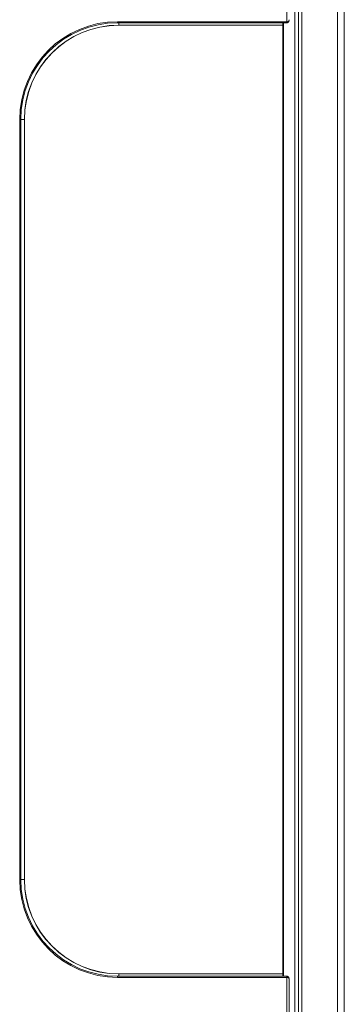
# Model space of a CAD drawing. Units: inches. Extents: x 0 to 17, y 0 to 11.
# Drawn here: x 11 to 11.3, y 4.4 to 5.3 of the extents above; entities that cross this region are included whole.
import ezdxf

# ---------------------------------------------------------------- set-up
doc = ezdxf.new("R2010")
doc.units = ezdxf.units.IN
doc.header["$MEASUREMENT"] = 0
doc.layers.add('Visible (ANSI)', color=7, linetype='Continuous', lineweight=18)
doc.layers.add('Visible Narrow (ANSI)', color=7, linetype='Continuous', lineweight=18)

msp = doc.modelspace()

# ---------------------------------------------------------------- linework, layer by layer
at = {"layer": 'Visible (ANSI)'}
for p, q in [((11.26578, 4.02951), (11.26578, 5.72951)), ((11.22131, 5.57151), (11.22131, 4.15351)), ((11.06171, 5.28251), (11.21407, 5.28251)), ((11.21052, 5.28041), (11.06291, 5.28041)), ((11.21041, 5.2803), (11.06291, 5.2803)), ((11.21041, 5.2803), (11.21052, 5.28041)), ((11.21041, 4.42591), (11.21041, 5.2803)), ((11.21052, 5.28041), (11.21056, 5.28251)), ((11.21409, 5.28251), (11.21407, 5.28251)), ((10.97471, 4.51071), (10.97471, 5.19551)), ((10.97791, 5.19541), (10.97791, 4.51081)), ((10.97801, 5.19541), (10.97801, 4.51081)), ((11.06291, 4.42591), (11.21041, 4.42591)), ((11.06291, 4.42581), (11.21052, 4.42581)), ((11.21052, 4.42581), (11.21041, 4.42591)), ((11.21056, 4.42371), (11.21052, 4.42581)), ((11.21407, 4.42371), (11.06171, 4.42371)), ((11.21407, 4.42371), (11.21409, 4.42371)), ((11.21607, 4.42092), (11.21607, 4.04318))]:
    msp.add_line(p, q, dxfattribs=at)
at = {"layer": 'Visible (ANSI)', "extrusion": (0, 0, -1)}
for centre, radius, start, end in [((-11.06171, 5.19551), 0.087, 0, 90), ((-11.06291, 5.19541), 0.08489, 0, 90), ((-11.21489, 5.28392), 0.001, 196.28968, 215.19982), ((-11.06171, 4.51071), 0.087, 270, 0), ((-11.06291, 4.51081), 0.08489, 270, 0)]:
    msp.add_arc(centre, radius, start, end, dxfattribs=at)
at = {"layer": 'Visible (ANSI)'}
for centre, start, end in [((11.06291, 5.19541), 90, 180), ((11.06291, 4.51081), 180, 270)]:
    msp.add_arc(centre, 0.085, start, end, dxfattribs=at)
for points, knots in [([(11.21571, 5.28334), (11.21564, 5.28324), (11.21555, 5.28314), (11.21537, 5.28297), (11.21527, 5.28289), (11.21506, 5.28275), (11.21494, 5.28269), (11.21471, 5.2826), (11.21459, 5.28256), (11.21434, 5.28252), (11.21421, 5.28251), (11.21409, 5.28251)], [-0.9448133, -0.9448133, -0.9448133, -0.9448133, -0.7558507, -0.7558507, -0.566888, -0.566888, -0.3779253, -0.3779253, -0.1889627, -0.1889627, 0, 0, 0, 0]), ([(11.21607, 5.28529), (11.21607, 5.28518), (11.21607, 5.28506), (11.21606, 5.28483), (11.21605, 5.28472), (11.21602, 5.2845), (11.21601, 5.28438), (11.21598, 5.28417), (11.21595, 5.28406), (11.21591, 5.28385), (11.21588, 5.28374), (11.21585, 5.28364)], [-1.553343, -1.553343, -1.553343, -1.553343, -1.4316371, -1.4316371, -1.3099312, -1.3099312, -1.1882252, -1.1882252, -1.0665193, -1.0665193, -0.9448133, -0.9448133, -0.9448133, -0.9448133]), ([(11.21409, 4.42371), (11.21422, 4.42371), (11.21434, 4.42369), (11.21459, 4.42365), (11.21471, 4.42361), (11.21495, 4.42351), (11.21506, 4.42346), (11.21528, 4.42332), (11.21538, 4.42324), (11.21556, 4.42306), (11.21564, 4.42296), (11.21571, 4.42286)], [0, 0, 0, 0, 0.1898406, 0.1898406, 0.3796813, 0.3796813, 0.5695219, 0.5695219, 0.7593626, 0.7593626, 0.9492032, 0.9492032, 0.9492032, 0.9492032]), ([(11.21571, 4.42286), (11.21576, 4.4228), (11.21577, 4.42276), (11.2158, 4.4227), (11.21581, 4.42268), (11.21583, 4.42264), (11.21584, 4.42263), (11.21585, 4.4226), (11.21585, 4.42258), (11.21586, 4.42256), (11.21586, 4.42254), (11.21587, 4.42253)], [-0.0003849899, -0.0003849899, -0.0003849899, -0.0003849899, -0.0003079919, -0.0003079919, -0.0002309939, -0.0002309939, -0.000153996, -0.000153996, -0.000076998, -0.000076998, 0, 0, 0, 0]), ([(11.21587, 4.42253), (11.21589, 4.42243), (11.21592, 4.42233), (11.21596, 4.42212), (11.21598, 4.42202), (11.21601, 4.4218), (11.21603, 4.4217), (11.21605, 4.42148), (11.21606, 4.42137), (11.21607, 4.42114), (11.21607, 4.42103), (11.21607, 4.42092)], [0.9684839, 0.9684839, 0.9684839, 0.9684839, 1.0854557, 1.0854557, 1.2024276, 1.2024276, 1.3193994, 1.3193994, 1.4363712, 1.4363712, 1.553343, 1.553343, 1.553343, 1.553343])]:
    msp.add_open_spline(points, degree=3, knots=knots, dxfattribs=at)
at = {"layer": 'Visible Narrow (ANSI)'}
for p, q in [((11.22466, 5.73006), (11.22466, 4.02895)), ((11.22765, 4.02895), (11.22765, 5.73006)), ((11.25978, 5.72951), (11.25978, 4.02951)), ((11.21407, 5.70191), (11.21407, 5.28351)), ((11.2214, 4.15767), (11.2214, 5.57484)), ((11.06171, 5.28251), (11.06171, 5.28351)), ((11.21407, 5.28351), (11.06171, 5.28351)), ((11.06291, 5.28251), (11.06291, 5.28041)), ((11.06291, 5.28041), (11.06291, 5.2803)), ((11.21103, 5.28251), (11.21103, 4.42371)), ((11.21407, 5.28251), (11.21407, 5.28351)), ((11.21407, 5.28351), (11.21411, 5.28351)), ((10.97471, 5.19551), (10.97371, 5.19551)), ((10.97371, 5.19551), (10.97371, 4.51071)), ((10.97471, 5.19541), (10.97791, 5.19541)), ((10.97791, 5.19541), (10.97801, 5.19541)), ((10.97471, 4.51071), (10.97371, 4.51071)), ((10.97471, 4.51081), (10.97791, 4.51081)), ((10.97791, 4.51081), (10.97801, 4.51081)), ((11.06291, 4.42581), (11.06291, 4.42591)), ((11.06291, 4.42371), (11.06291, 4.42581)), ((11.06171, 4.42371), (11.06171, 4.42271)), ((11.06171, 4.42271), (11.21407, 4.42271)), ((11.21407, 4.42271), (11.21407, 4.42371)), ((11.21411, 4.42271), (11.21407, 4.42271)), ((11.21407, 4.42271), (11.21407, 4.04318))]:
    msp.add_line(p, q, dxfattribs=at)
for centre, start, end in [((11.06171, 5.19551), 90, 180), ((11.06171, 4.51071), 180, 270)]:
    msp.add_arc(centre, 0.088, start, end, dxfattribs=at)
at = {"layer": 'Visible Narrow (ANSI)', "extrusion": (0, 0, -1)}
for centre, major_axis, ratio, start_param, end_param in [((11.21409, 5.28351), (0, -0.001), 0.017452, 4.712389, 6.283185), ((11.21407, 5.28451), (-0.002, 0.00002), 0.499873, 3.744307, 4.689121), ((11.21407, 5.28533), (0.00011, -0.00241), 0.827839, 4.767918, 5.376448), ((11.21489, 5.28392), (0.000817, -0.000576), 0.637452, 5.447218, 6.283185), ((11.21489, 5.28392), (0.00096, -0.00028), 0.373457, 5.619215, 6.283185), ((11.21409, 4.42271), (0, 0.001), 0.017452, 0, 1.570796), ((11.21407, 4.42171), (0.002, 0.00002), 0.499873, 4.735657, 5.704141), ((11.21407, 4.42088), (0.0001, 0.00246), 0.811669, 0.934735, 1.519594)]:
    msp.add_ellipse(centre, major_axis=major_axis, ratio=ratio, start_param=start_param, end_param=end_param, dxfattribs=at)
at = {"layer": 'Visible Narrow (ANSI)'}
msp.add_ellipse((11.21492, 4.42227), major_axis=(0.000944, 0.000262), ratio=0.374504, start_param=5.645406, end_param=6.283185, dxfattribs=at)
msp.add_open_spline([(11.21571, 4.42286), (11.21573, 4.42284), (11.21574, 4.42283), (11.21576, 4.42277), (11.21577, 4.42274), (11.21579, 4.42268), (11.21579, 4.42264), (11.2158, 4.42257), (11.2158, 4.42253), (11.21579, 4.42243), (11.21577, 4.42238), (11.21575, 4.42231), (11.21575, 4.42229), (11.21574, 4.42227)], degree=3, knots=[-0.0003849899, -0.0003849899, -0.0003849899, -0.0003849899, -0.0003550891, -0.0003550891, -0.0002982398, -0.0002982398, -0.0002383233, -0.0002383233, -0.000153438, -0.000153438, -0.0000430871, -0.0000430871, 0, 0, 0, 0], dxfattribs=at)

doc.saveas('drawing.dxf')
